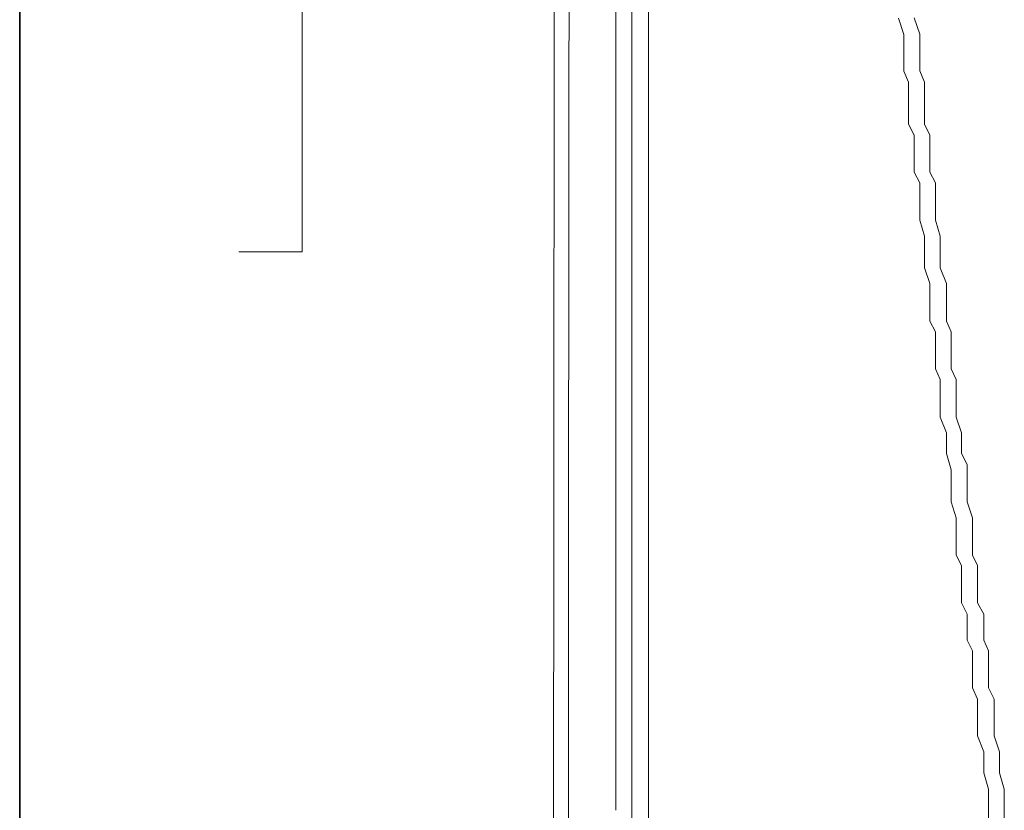
# Model space of a CAD drawing. Units: inches. Extents: x -501 to 2695, y -1567 to 709.
# Drawn here: x 736 to 767, y -786 to -761 of the extents above; entities that cross this region are included whole.
import ezdxf

# ---------------------------------------------------------------- set-up
doc = ezdxf.new("R2010")
doc.units = ezdxf.units.IN
doc.header["$MEASUREMENT"] = 0
doc.layers.add('图层 1', color=7, linetype='Continuous')

msp = doc.modelspace()

# ---------------------------------------------------------------- linework, layer by layer
at = {"layer": '图层 1', "color": 7, "lineweight": 35}
msp.add_lwpolyline([(735.757, -926.929), (735.757, 286.073)], dxfattribs=at)
at = {"layer": '图层 1', "color": 7, "lineweight": 9}
for points in [[(752.596, -815.485), (752.746, -628.126)], [(753.096, -778.171), (753.246, -628.126)], [(755.095, -815.485), (755.095, -678.008)], [(755.62, -763.892), (755.62, -686.09)], [(754.595, -786.403), (754.595, -727.939)], [(763.515, -761.381), (763.69, -761.893), (763.69, -762.218), (763.69, -762.718), (763.69, -763.055), (763.84, -763.405), (763.84, -763.892), (763.84, -764.23), (763.84, -764.729), (764.014, -765.079)], [(764.014, -761.369), (764.189, -761.881), (764.189, -762.218), (764.189, -762.73), (764.189, -763.043), (764.339, -763.405), (764.339, -763.892), (764.339, -764.242), (764.339, -764.742), (764.514, -765.066)], [(755.62, -815.648), (755.62, -763.892)], [(764.014, -765.066), (764.014, -765.404), (764.014, -765.903), (764.014, -766.241), (764.189, -766.578), (764.189, -767.078), (764.189, -767.428), (764.189, -767.765), (764.339, -768.265), (764.339, -768.589), (764.339, -768.939), (764.339, -769.264), (764.514, -769.764), (764.514, -770.126), (764.514, -770.451), (764.514, -770.95), (764.689, -771.288), (764.689, -771.637), (764.689, -772.125), (764.689, -772.462), (764.839, -772.799), (764.839, -773.311), (764.839, -773.636), (764.839, -773.986), (765.039, -774.486), (765.039, -774.835), (765.039, -775.135), (765.189, -775.647), (765.189, -775.997), (765.189, -776.322), (765.189, -776.659), (765.339, -777.172), (765.339, -777.509), (765.339, -777.834), (765.339, -778.346), (765.514, -778.671), (765.514, -779.008), (765.514, -779.52), (765.514, -779.857), (765.688, -780.207), (765.688, -780.719), (765.688, -781.032), (765.863, -781.369), (765.863, -781.881), (765.863, -782.206), (765.863, -782.543), (766.013, -782.893), (766.013, -783.393), (766.013, -783.73), (766.013, -784.055), (766.213, -784.567), (766.213, -784.904), (766.213, -785.229), (766.363, -785.741), (766.363, -786.091), (766.363, -786.403), (766.363, -786.916)], [(764.514, -765.066), (764.514, -765.404), (764.514, -765.903), (764.514, -766.241), (764.689, -766.578), (764.689, -767.078), (764.689, -767.428), (764.689, -767.765), (764.839, -768.265), (764.839, -768.589), (764.839, -768.939), (764.839, -769.264), (765.039, -769.764), (765.039, -770.126), (765.039, -770.451), (765.039, -770.95), (765.189, -771.288), (765.189, -771.637), (765.189, -772.125), (765.189, -772.462), (765.339, -772.799), (765.339, -773.311), (765.339, -773.636), (765.339, -773.986), (765.514, -774.486), (765.514, -774.835), (765.514, -775.135), (765.688, -775.485), (765.688, -775.997), (765.688, -776.322), (765.688, -776.659), (765.863, -777.172), (765.863, -777.509), (765.863, -777.834), (765.863, -778.346), (766.013, -778.671), (766.013, -779.008), (766.013, -779.52), (766.013, -779.857), (766.213, -780.207), (766.213, -780.719), (766.213, -781.032), (766.363, -781.369), (766.363, -781.881), (766.363, -782.206), (766.363, -782.543), (766.538, -782.893), (766.538, -783.393), (766.538, -783.73), (766.538, -784.055), (766.713, -784.567), (766.713, -784.904), (766.713, -785.229), (766.863, -785.741), (766.863, -786.091), (766.863, -786.403), (766.863, -786.916)], [(753.096, -815.485), (753.096, -778.171)]]:
    msp.add_lwpolyline(points, dxfattribs=at)
at = {"layer": '图层 1', "color": 7, "lineweight": 5}
for points in [[(744.676, -768.764), (744.676, -729.114)], [(742.678, -768.764), (744.676, -768.764)]]:
    msp.add_lwpolyline(points, dxfattribs=at)

doc.saveas('drawing.dxf')
